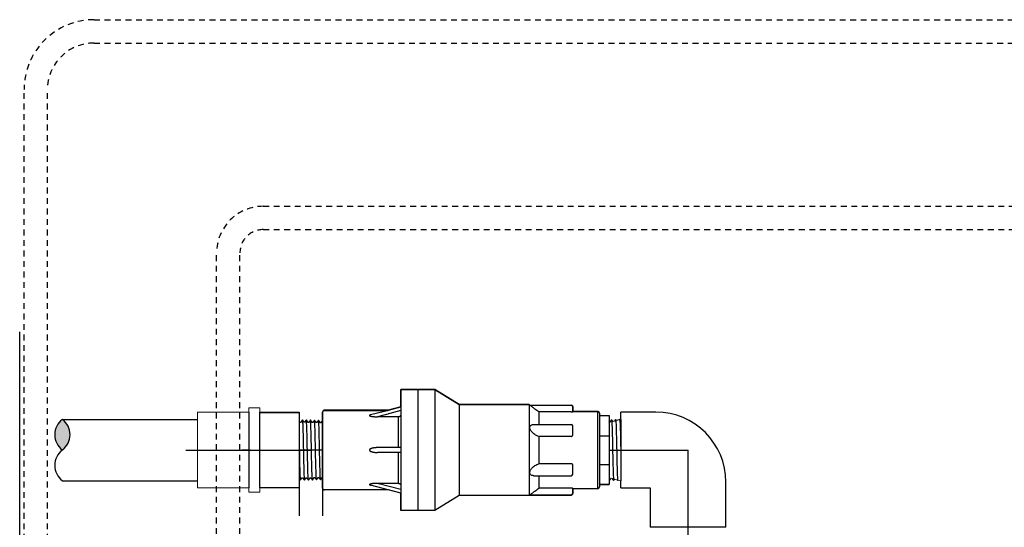
# Model space of a CAD drawing. Extents: x -3 to 267, y -12 to 57.
# Drawn here: x 132 to 153, y 47 to 57 of the extents above; entities that cross this region are included whole.
import ezdxf

# ---------------------------------------------------------------- set-up
doc = ezdxf.new("R2010")
doc.units = 0
doc.header["$MEASUREMENT"] = 0
doc.linetypes.add('HIDDEN2', pattern=[0.1875, 0.125, -0.0625])
for name, color, linetype in [('DETAIL 1', 1, 'Continuous'), ('HI-DETL-FINE', 249, 'Continuous'), ('HI-DETL-THIN', 1, 'Continuous'), ('HI-HTCH-FILL', 9, 'Continuous'), ('HI-PROD-FINE', 249, 'Continuous'), ('HI-PROD-OTLN', 3, 'Continuous'), ('HI-SCREEN-HIDDEN', 252, 'HIDDEN2')]:
    doc.layers.add(name, color=color, linetype=linetype)
doc.layers.add('REF', color=5, linetype='Continuous', plot=False)

msp = doc.modelspace()

# ---------------------------------------------------------------- hatches: boundary and pattern name
at = {"layer": 'HI-HTCH-FILL'}
msp.add_hatch(color=256, dxfattribs=at).paths.add_polyline_path([(132.7644, 48.8803, -0.5), (132.7644, 48.2228, -0.5)])

# ---------------------------------------------------------------- linework, layer by layer
at = {"layer": 'HI-DETL-FINE', "lineweight": 15}
msp.add_line((144.5926, 48.8444), (144.5613, 48.8353), dxfattribs=at)
at = {"layer": 'HI-DETL-FINE'}
msp.add_lwpolyline([(137.29, 48.7852), (137.29, 47.6604), (137.3505, 47.6), (137.377, 47.6455), (137.3893, 47.6455), (137.4274, 47.5917), (137.4639, 47.6428), (137.4762, 47.6428), (137.5143, 47.589), (137.5509, 47.64), (137.5632, 47.64), (137.6013, 47.5863), (137.6379, 47.6373), (137.6501, 47.6373), (137.6883, 47.5836), (137.7248, 47.6346), (137.7371, 47.6346), (137.7752, 47.5808), (137.8118, 47.6319), (137.8241, 47.6319), (137.8622, 47.5781), (137.8987, 47.6292), (137.911, 47.6292), (137.9491, 47.5754), (137.9867, 47.6279), (137.9867, 47.6279), (137.999, 47.6279), (138.0355, 47.5768), (138.0737, 47.6306), (138.0859, 47.6306), (138.122, 47.5795), (138.1606, 47.6333), (138.1729, 47.6333), (138.2093, 47.5822), (138.2476, 47.636), (138.2598, 47.636), (138.2959, 47.5849), (138.3345, 47.6387), (138.3468, 47.6387), (138.3831, 47.5876), (138.4215, 47.6414), (138.4338, 47.6414), (138.4698, 47.5903), (138.5084, 47.6441), (138.5207, 47.6441), (138.5571, 47.593), (138.5954, 47.6468), (138.6077, 47.6468), (138.6185, 47.6283), (138.6514, 47.6604), (138.6514, 48.7852), (138.591, 48.8456), (138.5645, 48.8001), (138.5522, 48.8001), (138.5141, 48.8539), (138.4775, 48.8028), (138.4653, 48.8028), (138.4271, 48.8566), (138.3906, 48.8056), (138.3783, 48.8056), (138.3402, 48.8593), (138.3036, 48.8082), (138.2913, 48.8082), (138.2532, 48.862), (138.2166, 48.811), (138.2044, 48.811), (138.1663, 48.8648), (138.1297, 48.8137), (138.1174, 48.8137), (138.0793, 48.8675), (138.0427, 48.8164), (138.0305, 48.8164), (137.9923, 48.8702), (137.9548, 48.8177), (137.9548, 48.8177), (137.9425, 48.8177), (137.9059, 48.8688), (137.8678, 48.815), (137.8555, 48.815), (137.8195, 48.8661), (137.7808, 48.8123), (137.7686, 48.8123), (137.7322, 48.8634), (137.6939, 48.8096), (137.6816, 48.8096), (137.6456, 48.8607), (137.6069, 48.8069), (137.5947, 48.8069), (137.5583, 48.858), (137.52, 48.8042), (137.5077, 48.8042), (137.4717, 48.8553), (137.433, 48.8015), (137.4208, 48.8015), (137.3844, 48.8526), (137.3461, 48.7988), (137.3338, 48.7988), (137.3229, 48.8173)], close=True, dxfattribs=at)
msp.add_lwpolyline([(144.7264, 48.8803), (144.7142, 48.877), (144.7054, 48.8796), (144.6936, 48.8715), (144.6379, 48.8566), (144.6184, 48.8769), (144.5926, 48.8444), (144.5613, 48.8353), (144.5318, 48.8742), (144.4931, 48.82), (144.4816, 48.82), (144.4764, 48.8273)], dxfattribs=at)
at = {"layer": 'HI-DETL-FINE', "lineweight": 15}
msp.add_lwpolyline([(144.7264, 47.5653), (144.6756, 47.5789), (144.6619, 47.5673), (144.6431, 47.5876), (144.5989, 47.5995), (144.5749, 47.57), (144.5421, 47.6147), (144.5222, 47.62), (144.488, 47.5727), (144.4764, 47.589)], dxfattribs=at)
for points in [[(137.3229, 48.8173), (137.3231, 48.8168), (137.3236, 48.8158), (137.3243, 48.8093), (137.325, 48.7985), (137.3258, 48.7835), (137.3265, 48.7647), (137.3273, 48.7421), (137.328, 48.7155), (137.3288, 48.6853), (137.3295, 48.6521), (137.3302, 48.6158), (137.331, 48.5764), (137.3318, 48.5343), (137.3325, 48.4903), (137.3332, 48.4443), (137.334, 48.3962), (137.3348, 48.3468), (137.3355, 48.2968), (137.3362, 48.2462), (137.337, 48.1948), (137.3378, 48.1435), (137.3385, 48.0931), (137.3392, 48.0435), (137.34, 47.9946), (137.3408, 47.9471), (137.3415, 47.902), (137.3422, 47.8589), (137.343, 47.8179), (137.3437, 47.7797), (137.3445, 47.7449), (137.3452, 47.7133), (137.346, 47.685), (137.3467, 47.6604), (137.3475, 47.6399), (137.3482, 47.6234), (137.349, 47.611), (137.3497, 47.6032), (137.3505, 47.6)], [(138.6185, 47.6283), (138.6183, 47.6288), (138.6179, 47.6298), (138.6172, 47.6363), (138.6165, 47.647), (138.6157, 47.6621), (138.615, 47.6809), (138.6142, 47.7035), (138.6135, 47.7301), (138.6127, 47.7602), (138.612, 47.7935), (138.6112, 47.8297), (138.6105, 47.8692), (138.6097, 47.9113), (138.609, 47.9553), (138.6082, 48.0013), (138.6075, 48.0494), (138.6067, 48.0988), (138.606, 48.1488), (138.6052, 48.1994), (138.6045, 48.2508), (138.6037, 48.3021), (138.603, 48.3525), (138.6022, 48.4021), (138.6015, 48.451), (138.6007, 48.4985), (138.6, 48.5436), (138.5992, 48.5867), (138.5985, 48.6277), (138.5977, 48.6659), (138.597, 48.7007), (138.5962, 48.7323), (138.5955, 48.7606), (138.5947, 48.7852), (138.594, 48.8057), (138.5932, 48.8221), (138.5925, 48.8346), (138.5917, 48.8424), (138.591, 48.8456)]]:
    msp.add_open_spline(points, degree=3, knots=[0, 0, 0, 0, 0.0206586, 0.0467862, 0.0736655, 0.1005448, 0.1268035, 0.1530624, 0.1800766, 0.2070908, 0.2334807, 0.2598708, 0.2870198, 0.3141687, 0.3406896, 0.3672107, 0.3944943, 0.4217779, 0.4484297, 0.4750817, 0.5024997, 0.5299178, 0.5567006, 0.5834836, 0.6110364, 0.638589, 0.6655047, 0.6924205, 0.7201098, 0.7477992, 0.7748477, 0.8018965, 0.8297227, 0.857549, 0.8847303, 0.9119118, 0.9398749, 1, 1, 1, 1], dxfattribs=at)
at = {"layer": 'HI-DETL-FINE'}
for points, knots in [([(137.3844, 48.8526), (137.3848, 48.8516), (137.3852, 48.8505), (137.386, 48.8462), (137.3866, 48.8418), (137.3882, 48.8247), (137.3893, 48.8079), (137.3925, 48.7421), (137.3947, 48.6777), (137.402, 48.4092), (137.4072, 48.1362), (137.4161, 47.7812), (137.4197, 47.6682), (137.4241, 47.6085), (137.425, 47.6008), (137.4274, 47.5917)], [0.02582303, 0.02582303, 0.02582303, 0.02582303, 0.03699179, 0.03699179, 0.07398357, 0.07398357, 0.14796714, 0.14796714, 0.29593429, 0.29593429, 0.65544189, 0.65544189, 0.90531393, 0.90531393, 0.96618572, 0.96618572, 0.96618572, 0.96618572]), ([(137.4717, 48.8553), (137.4718, 48.8549), (137.4719, 48.8546), (137.4723, 48.8526), (137.4726, 48.8509), (137.4735, 48.8449), (137.474, 48.8396), (137.4763, 48.8115), (137.478, 48.7765), (137.4842, 48.6096), (137.4885, 48.4096), (137.4973, 48.0087), (137.5017, 47.813), (137.5083, 47.6411), (137.511, 47.6025), (137.5143, 47.589)], [0.02419043, 0.02419043, 0.02419043, 0.02419043, 0.02870352, 0.02870352, 0.04783921, 0.04783921, 0.08611057, 0.08611057, 0.20416989, 0.20416989, 0.50665778, 0.50665778, 0.80914568, 0.80914568, 0.96678898, 0.96678898, 0.96678898, 0.96678898]), ([(137.5583, 48.858), (137.5587, 48.857), (137.5591, 48.856), (137.5599, 48.8519), (137.5604, 48.8477), (137.562, 48.8313), (137.563, 48.8152), (137.5662, 48.752), (137.5683, 48.6901), (137.5752, 48.4377), (137.5801, 48.1851), (137.5887, 47.8227), (137.5924, 47.6954), (137.5973, 47.6111), (137.5986, 47.5973), (137.6013, 47.5863)], [0.0256589, 0.0256589, 0.0256589, 0.0256589, 0.03605995, 0.03605995, 0.07211991, 0.07211991, 0.14423982, 0.14423982, 0.28847964, 0.28847964, 0.62567922, 0.62567922, 0.87832717, 0.87832717, 0.9661505, 0.9661505, 0.9661505, 0.9661505]), ([(137.6456, 48.8607), (137.6457, 48.8603), (137.6458, 48.8599), (137.6463, 48.8578), (137.6465, 48.856), (137.6474, 48.8497), (137.648, 48.844), (137.6504, 48.8145), (137.6521, 48.7777), (137.6579, 48.6133), (137.6621, 48.4286), (137.6702, 48.0506), (137.6743, 47.8611), (137.6813, 47.6541), (137.6845, 47.5989), (137.6883, 47.5836)], [0.02408308, 0.02408308, 0.02408308, 0.02408308, 0.02939841, 0.02939841, 0.04899736, 0.04899736, 0.08819524, 0.08819524, 0.20860363, 0.20860363, 0.49142471, 0.49142471, 0.77424579, 0.77424579, 0.96716328, 0.96716328, 0.96716328, 0.96716328]), ([(137.7322, 48.8634), (137.7327, 48.8624), (137.733, 48.8613), (137.7338, 48.8569), (137.7344, 48.8525), (137.736, 48.8352), (137.7371, 48.8181), (137.7403, 48.7515), (137.7424, 48.6862), (137.7498, 48.415), (137.755, 48.1398), (137.7637, 47.78), (137.7673, 47.6647), (137.7718, 47.5996), (137.7728, 47.5905), (137.7752, 47.5808)], [0.02558729, 0.02558729, 0.02558729, 0.02558729, 0.03691206, 0.03691206, 0.07382413, 0.07382413, 0.14764826, 0.14764826, 0.29529652, 0.29529652, 0.65240561, 0.65240561, 0.89933235, 0.89933235, 0.96625657, 0.96625657, 0.96625657, 0.96625657]), ([(137.8195, 48.8661), (137.8196, 48.8657), (137.8197, 48.8652), (137.8202, 48.8631), (137.8205, 48.8613), (137.8214, 48.8548), (137.822, 48.849), (137.8243, 48.8184), (137.8261, 48.7798), (137.8324, 48.5998), (137.8369, 48.3881), (137.8458, 47.973), (137.8503, 47.7754), (137.8568, 47.6217), (137.8591, 47.5905), (137.8622, 47.5781)], [0.0239843, 0.0239843, 0.0239843, 0.0239843, 0.02967228, 0.02967228, 0.0494538, 0.0494538, 0.08901683, 0.08901683, 0.21219142, 0.21219142, 0.52071241, 0.52071241, 0.82923339, 0.82923339, 0.96741481, 0.96741481, 0.96741481, 0.96741481]), ([(137.9059, 48.8688), (137.9066, 48.867), (137.9073, 48.8649), (137.9083, 48.8579), (137.909, 48.8511), (137.911, 48.824), (137.9124, 48.7972), (137.9178, 48.6584), (137.9218, 48.4811), (137.93, 48.1037), (137.934, 47.9072), (137.9413, 47.6643), (137.9447, 47.5953), (137.9491, 47.5754)], [0.0267266, 0.0267266, 0.0267266, 0.0267266, 0.04627099, 0.04627099, 0.09254197, 0.09254197, 0.18508394, 0.18508394, 0.46547419, 0.46547419, 0.74586444, 0.74586444, 0.96681648, 0.96681648, 0.96681648, 0.96681648]), ([(138.0355, 47.5768), (138.0348, 47.5785), (138.0342, 47.5806), (138.0332, 47.5877), (138.0325, 47.5945), (138.0305, 47.6216), (138.0291, 47.6484), (138.0237, 47.7872), (138.0196, 47.9645), (138.0115, 48.3419), (138.0075, 48.5384), (138.0002, 48.7813), (137.9967, 48.8502), (137.9923, 48.8702)], [0.0267266, 0.0267266, 0.0267266, 0.0267266, 0.04627099, 0.04627099, 0.09254197, 0.09254197, 0.18508394, 0.18508394, 0.46547419, 0.46547419, 0.74586444, 0.74586444, 0.96681648, 0.96681648, 0.96681648, 0.96681648]), ([(138.122, 47.5795), (138.1218, 47.5799), (138.1217, 47.5804), (138.1213, 47.5825), (138.121, 47.5843), (138.1201, 47.5908), (138.1195, 47.5966), (138.1171, 47.6272), (138.1153, 47.6658), (138.109, 47.8458), (138.1046, 48.0575), (138.0956, 48.4726), (138.0912, 48.6702), (138.0847, 48.8239), (138.0824, 48.8551), (138.0793, 48.8675)], [0.0239843, 0.0239843, 0.0239843, 0.0239843, 0.02967228, 0.02967228, 0.0494538, 0.0494538, 0.08901683, 0.08901683, 0.21219142, 0.21219142, 0.52071241, 0.52071241, 0.82923339, 0.82923339, 0.96741481, 0.96741481, 0.96741481, 0.96741481]), ([(138.2093, 47.5822), (138.2088, 47.5832), (138.2084, 47.5843), (138.2076, 47.5887), (138.2071, 47.5931), (138.2055, 47.6104), (138.2044, 47.6275), (138.2012, 47.6941), (138.199, 47.7594), (138.1917, 48.0306), (138.1865, 48.3058), (138.1778, 48.6656), (138.1742, 48.7809), (138.1697, 48.846), (138.1687, 48.8551), (138.1663, 48.8648)], [0.02558729, 0.02558729, 0.02558729, 0.02558729, 0.03691206, 0.03691206, 0.07382413, 0.07382413, 0.14764826, 0.14764826, 0.29529652, 0.29529652, 0.65240561, 0.65240561, 0.89933235, 0.89933235, 0.96625657, 0.96625657, 0.96625657, 0.96625657]), ([(138.2959, 47.5849), (138.2958, 47.5853), (138.2957, 47.5857), (138.2952, 47.5878), (138.2949, 47.5896), (138.294, 47.5959), (138.2934, 47.6016), (138.2911, 47.6311), (138.2894, 47.6679), (138.2835, 47.8323), (138.2794, 48.017), (138.2712, 48.395), (138.2671, 48.5845), (138.2602, 48.7914), (138.2569, 48.8467), (138.2532, 48.862)], [0.02408308, 0.02408308, 0.02408308, 0.02408308, 0.02939841, 0.02939841, 0.04899736, 0.04899736, 0.08819524, 0.08819524, 0.20860363, 0.20860363, 0.49142471, 0.49142471, 0.77424579, 0.77424579, 0.96716328, 0.96716328, 0.96716328, 0.96716328]), ([(138.3831, 47.5876), (138.3827, 47.5886), (138.3824, 47.5896), (138.3816, 47.5937), (138.3811, 47.5979), (138.3795, 47.6143), (138.3784, 47.6304), (138.3753, 47.6936), (138.3732, 47.7555), (138.3662, 48.0079), (138.3613, 48.2605), (138.3527, 48.6229), (138.3491, 48.7502), (138.3442, 48.8345), (138.3429, 48.8483), (138.3402, 48.8593)], [0.0256589, 0.0256589, 0.0256589, 0.0256589, 0.03605995, 0.03605995, 0.07211991, 0.07211991, 0.14423982, 0.14423982, 0.28847964, 0.28847964, 0.62567922, 0.62567922, 0.87832717, 0.87832717, 0.9661505, 0.9661505, 0.9661505, 0.9661505]), ([(138.4698, 47.5903), (138.4697, 47.5907), (138.4696, 47.591), (138.4692, 47.593), (138.4689, 47.5947), (138.468, 47.6007), (138.4674, 47.606), (138.4651, 47.6341), (138.4634, 47.6691), (138.4573, 47.836), (138.453, 48.036), (138.4442, 48.4369), (138.4398, 48.6326), (138.4331, 48.8045), (138.4305, 48.8431), (138.4271, 48.8566)], [0.02419043, 0.02419043, 0.02419043, 0.02419043, 0.02870352, 0.02870352, 0.04783921, 0.04783921, 0.08611057, 0.08611057, 0.20416989, 0.20416989, 0.50665778, 0.50665778, 0.80914568, 0.80914568, 0.96678898, 0.96678898, 0.96678898, 0.96678898]), ([(138.5571, 47.593), (138.5566, 47.594), (138.5563, 47.5951), (138.5554, 47.5994), (138.5549, 47.6037), (138.5533, 47.6209), (138.5522, 47.6377), (138.549, 47.7035), (138.5468, 47.7679), (138.5395, 48.0364), (138.5343, 48.3093), (138.5254, 48.6644), (138.5218, 48.7774), (138.5173, 48.8371), (138.5165, 48.8448), (138.5141, 48.8539)], [0.02582303, 0.02582303, 0.02582303, 0.02582303, 0.03699179, 0.03699179, 0.07398357, 0.07398357, 0.14796714, 0.14796714, 0.29593429, 0.29593429, 0.65544189, 0.65544189, 0.90531393, 0.90531393, 0.96618572, 0.96618572, 0.96618572, 0.96618572]), ([(144.5318, 48.8742), (144.5325, 48.8723), (144.5332, 48.87), (144.5342, 48.8625), (144.5349, 48.8552), (144.537, 48.8261), (144.5384, 48.7974), (144.5426, 48.6869), (144.5453, 48.5801), (144.5535, 48.2198), (144.559, 47.9281), (144.5674, 47.6524), (144.5707, 47.5892), (144.5749, 47.57)], [0.02660846, 0.02660846, 0.02660846, 0.02660846, 0.04774997, 0.04774997, 0.09549993, 0.09549993, 0.19099987, 0.19099987, 0.38199973, 0.38199973, 0.75722395, 0.75722395, 0.96687504, 0.96687504, 0.96687504, 0.96687504]), ([(144.6184, 48.8769), (144.6199, 48.8738), (144.6202, 48.872), (144.6211, 48.8654), (144.6217, 48.8595), (144.624, 48.8287), (144.6258, 48.7901), (144.6319, 48.6132), (144.6362, 48.4091), (144.6448, 48.0014), (144.6492, 47.8027), (144.6558, 47.6226), (144.6583, 47.5832), (144.6619, 47.5673)], [0.02386094, 0.02386094, 0.02386094, 0.02386094, 0.04941542, 0.04941542, 0.08894776, 0.08894776, 0.21083918, 0.21083918, 0.50833639, 0.50833639, 0.8058336, 0.8058336, 0.96731793, 0.96731793, 0.96731793, 0.96731793]), ([(144.7054, 48.8796), (144.7064, 48.8787), (144.7066, 48.8778), (144.7072, 48.8748), (144.7075, 48.8723), (144.7086, 48.8634), (144.7092, 48.8552), (144.7113, 48.8241), (144.7126, 48.7946), (144.7181, 48.6434), (144.7222, 48.4549), (144.7264, 48.258), (144.7264, 48.2568), (144.7264, 48.2557)], [0.0370603, 0.0370603, 0.0370603, 0.0370603, 0.05415714, 0.05415714, 0.0902619, 0.0902619, 0.16247141, 0.16247141, 0.30689045, 0.30689045, 0.74962305, 0.74962305, 0.75224286, 0.75224286, 0.75224286, 0.75224286]), ([(144.4764, 47.7868), (144.477, 47.7652), (144.4777, 47.7449), (144.4811, 47.643), (144.4843, 47.5883), (144.488, 47.5727)], [0.73426057, 0.73426057, 0.73426057, 0.73426057, 0.77699425, 0.77699425, 0.96708375, 0.96708375, 0.96708375, 0.96708375])]:
    msp.add_open_spline(points, degree=3, knots=knots, dxfattribs=at)
at = {"layer": 'HI-DETL-THIN'}
for p, q in [((132.7644, 48.8803), (135.6582, 48.8803)), ((132.7644, 47.5653), (135.6582, 47.5653))]:
    msp.add_line(p, q, dxfattribs=at)
at = {"layer": 'HI-DETL-THIN', "lineweight": 15}
msp.add_line((136.9982, 47.3201), (136.7582, 47.3201), dxfattribs=at)
at = {"layer": 'HI-DETL-THIN'}
for centre, start, end in [((133.0109, 48.5515), 126.8699, 233.1301), ((132.5178, 48.5515), 306.8699, 53.1301), ((133.0109, 47.894), 126.8699, 233.1301)]:
    msp.add_arc(centre, 0.4109, start, end, dxfattribs=at)
at = {"layer": 'HI-PROD-FINE'}
for p, q in [((140.0179, 49.5189), (140.0179, 46.9267)), ((140.3756, 49.5189), (140.0179, 49.5189)), ((140.3808, 49.5137), (140.3756, 49.5189)), ((140.386, 49.5189), (140.3808, 49.5137)), ((140.3808, 49.5137), (140.3808, 46.9319)), ((140.7437, 49.5189), (140.386, 49.5189)), ((140.7437, 49.5189), (140.7437, 46.9267)), ((141.2621, 49.1975), (140.7437, 49.5189)), ((141.2621, 49.1975), (141.2621, 47.2481)), ((142.7656, 49.1975), (141.2621, 49.1975)), ((142.7656, 49.1975), (142.7656, 47.2481)), ((142.7804, 49.1871), (142.7656, 49.1975)), ((142.7804, 49.1871), (143.6677, 49.1871)), ((143.6988, 49.0458), (143.6988, 49.156)), ((142.973, 49.0413), (142.973, 48.7723)), ((143.6677, 49.0413), (142.973, 49.0413)), ((144.2276, 49.0523), (143.6988, 49.0523)), ((144.2276, 49.0523), (144.2276, 47.3933)), ((144.2691, 48.9642), (144.2691, 47.4814)), ((144.2691, 48.9642), (144.4764, 48.9642)), ((144.4764, 48.9642), (144.4764, 47.4814)), ((139.9661, 48.2746), (139.9661, 48.9363)), ((142.8665, 48.7723), (143.6677, 48.7723)), ((143.6988, 48.5447), (143.6988, 48.7412)), ((144.2691, 48.5299), (144.4764, 48.5299)), ((142.973, 48.5157), (142.973, 47.9299)), ((143.6677, 48.5157), (142.973, 48.5157)), ((139.9661, 47.5093), (139.9661, 48.171)), ((143.6677, 47.9299), (142.973, 47.9299)), ((143.6988, 47.7044), (143.6988, 47.9009)), ((144.2691, 47.9157), (144.4764, 47.9157)), ((142.8665, 47.6733), (143.6677, 47.6733)), ((142.973, 47.6733), (142.973, 47.4043)), ((144.2691, 47.4814), (144.4764, 47.4814)), ((139.749, 47.3674), (138.3797, 47.3674)), ((142.7804, 47.2585), (142.7656, 47.2481)), ((142.7804, 47.2585), (143.6677, 47.2585)), ((143.6677, 47.4043), (142.973, 47.4043)), ((143.6988, 47.2896), (143.6988, 47.3998)), ((144.2276, 47.3933), (143.6988, 47.3933)), ((141.2621, 47.2481), (140.7437, 46.9267)), ((142.7656, 47.2481), (141.2621, 47.2481)), ((140.3756, 46.9267), (140.0179, 46.9267)), ((140.3808, 46.9319), (140.3756, 46.9267)), ((140.386, 46.9267), (140.3808, 46.9319)), ((140.7437, 46.9267), (140.386, 46.9267))]:
    msp.add_line(p, q, dxfattribs=at)
msp.add_lwpolyline([(144.7264, 48.8803), (144.7264, 47.5653)], dxfattribs=at)
for centre, radius, start, end in [((143.6677, 49.156), 0.0311, 0, 90), ((144.2276, 49.0108), 0.0415, 0, 90), ((143.6677, 48.7412), 0.0311, 0, 90), ((143.6677, 47.7044), 0.0311, 270, 0), ((143.6677, 47.2896), 0.0311, 270, 0), ((144.2276, 47.4348), 0.0415, 270, 0)]:
    msp.add_arc(centre, radius, start, end, dxfattribs=at)
for points, start_tangent, end_tangent in [([(142.973, 49.0413), (142.9287, 49.0729), (142.89, 49.1014), (142.8569, 49.1266), (142.8293, 49.148), (142.8076, 49.1652), (142.7922, 49.1776), (142.7832, 49.1848), (142.7804, 49.1871)], (-0.8192319, 0.5734623), (-0.7756393, 0.6311765)), ([(140.0179, 48.9813), (140.0154, 48.9674), (140.008, 48.9548), (139.9965, 48.9449), (139.982, 48.9385), (139.9661, 48.9363)], (0, -1), (-1, 0)), ([(143.6677, 49.0413), (143.6773, 49.0416), (143.686, 49.0423), (143.6928, 49.0433), (143.6973, 49.0445), (143.6988, 49.0458)], (1, 0), (0, 1)), ([(142.973, 48.5157), (142.9254, 48.534), (142.8842, 48.5571), (142.8502, 48.5829), (142.8212, 48.6124), (142.8004, 48.6415), (142.7866, 48.671), (142.7808, 48.6974), (142.7821, 48.7207), (142.7897, 48.7397), (142.8047, 48.7558), (142.8252, 48.7663), (142.8536, 48.7719), (142.8658, 48.7723)], (-0.9576729, 0.2878587), (0.9999997, 0.0008336)), ([(143.6677, 48.5157), (143.6773, 48.5172), (143.686, 48.5213), (143.6928, 48.5277), (143.6973, 48.5358), (143.6988, 48.5447)], (1, 0), (0, 1)), ([(142.8658, 47.6733), (142.8502, 47.674), (142.8212, 47.6808), (142.8004, 47.6934), (142.7866, 47.7117), (142.7808, 47.7333), (142.7821, 47.7578), (142.7897, 47.783), (142.8047, 47.8111), (142.8252, 47.8378), (142.8536, 47.8655), (142.8869, 47.8902), (142.9269, 47.9122), (142.973, 47.9299)], (-0.9999998, 0.0006998), (0.9576729, 0.2878587)), ([(143.6988, 47.9009), (143.6973, 47.9098), (143.6928, 47.9179), (143.686, 47.9243), (143.6773, 47.9284), (143.6677, 47.9299)], (0, 1), (-1, 0)), ([(139.9661, 47.5093), (139.982, 47.5071), (139.9965, 47.5007), (140.008, 47.4907), (140.0154, 47.4782), (140.0179, 47.4643)], (1, 0), (0, -1)), ([(142.7804, 47.2585), (142.7833, 47.2608), (142.792, 47.2679), (142.8072, 47.2801), (142.8286, 47.297), (142.856, 47.3184), (142.8893, 47.3436), (142.9283, 47.3724), (142.973, 47.4043)], (0.7756393, 0.6311765), (0.8192319, 0.5734623)), ([(143.6988, 47.3998), (143.6973, 47.401), (143.6928, 47.4023), (143.686, 47.4033), (143.6773, 47.404), (143.6677, 47.4043)], (0, 1), (-1, 0))]:
    msp.add_spline(points, degree=3, dxfattribs=dict(at, start_tangent=start_tangent, end_tangent=end_tangent))
at = {"layer": 'HI-PROD-OTLN'}
for p, q in [((145.4811, 49.0353), (144.7264, 49.0353)), ((144.7264, 48.8803), (144.7264, 49.0353)), ((144.7264, 47.4103), (144.7264, 47.5653)), ((146.9811, 46.5665), (146.9811, 47.5353)), ((144.7264, 47.4103), (145.3561, 47.4103)), ((145.3561, 47.4103), (145.3561, 46.5665)), ((146.1686, 46.5665), (145.3561, 46.5665)), ((146.9811, 46.5665), (146.1686, 46.5665))]:
    msp.add_line(p, q, dxfattribs=at)
msp.add_arc((145.4811, 47.5353), 1.5, 0, 90, dxfattribs=at)
at = {"layer": 'HI-SCREEN-HIDDEN'}
for points in [[(133.443, 57.4485), (171.193, 57.4485, -0.4142136), (172.693, 55.9485), (172.693, 31.4485, -0.4142136), (171.193, 29.9485), (133.443, 29.9485, -0.4142136), (131.943, 31.4485), (131.943, 55.9485, -0.4142136)], [(133.443, 56.9485), (171.193, 56.9485, -0.4142136), (172.193, 55.9485), (172.193, 31.4485, -0.4142136), (171.193, 30.4485), (133.443, 30.4485, -0.4142136), (132.443, 31.4485), (132.443, 55.9485, -0.4142136)], [(137.068, 53.4485), (167.568, 53.4485, -0.4142136), (168.568, 52.4485), (168.568, 34.9485, -0.4142136), (167.568, 33.9485), (137.068, 33.9485, -0.4142136), (136.068, 34.9485), (136.068, 52.4485, -0.4142136)], [(137.068, 52.9485), (167.568, 52.9485, -0.4142136), (168.068, 52.4485), (168.068, 34.9485, -0.4142136), (167.568, 34.4485), (137.068, 34.4485, -0.4142136), (136.568, 34.9485), (136.568, 52.4485, -0.4142136)]]:
    msp.add_lwpolyline(points, format="xyb", close=True, dxfattribs=at)
at = {"layer": 'REF'}
for points in [[(131.85, -8.7366), (131.85, 50.7542)], [(139.3302, 48.2228), (139.0802, 48.2228), (136.8612, 48.2228), (136.6112, 48.2228)], [(144.4764, 48.2228), (146.1686, 48.2228)], [(146.1686, 46.3165), (146.1686, 48.2228)]]:
    msp.add_lwpolyline(points, dxfattribs=at)

# ---------------------------------------------------------------- next in the draw order: wipeouts: each hides what was drawn before it
for points, layer in [([(138.3382, 49.0631), (139.746, 49.0631), (139.7551, 47.48), (138.3382, 47.48)], 'DETAIL 1'), ([(136.8264, 49.0226), (137.8382, 49.0226), (137.8382, 47.4395), (136.7551, 47.4395)], 'HI-DETL-THIN')]:
    msp.add_wipeout(points).dxf.layer = layer

# ---------------------------------------------------------------- next in the draw order: linework, layer by layer
at = {"layer": 'HI-DETL-THIN', "lineweight": 15}
for p, q in [((136.9982, 49.1277), (136.7582, 49.1277)), ((136.7582, 49.1277), (136.7582, 49.0339)), ((136.9982, 49.1277), (136.9982, 49.0339)), ((136.7582, 47.4139), (136.7582, 47.3201)), ((136.9982, 47.4139), (136.9982, 47.3201))]:
    msp.add_line(p, q, dxfattribs=at)
msp.add_lwpolyline([(136.7582, 49.0339), (135.6582, 49.0339), (135.6582, 48.8864), (135.6582, 47.5614), (135.6582, 47.4139), (136.7582, 47.4139)], dxfattribs=at)
at = {"layer": 'HI-DETL-THIN'}
for points in [[(136.7582, 49.0339), (136.7582, 47.4139)], [(136.9982, 49.0339), (137.8382, 49.0339), (137.8382, 48.8922), (137.8382, 47.5555), (137.8382, 47.4139), (136.9982, 47.4139)], [(136.9982, 47.4139), (136.9982, 49.0339)]]:
    msp.add_lwpolyline(points, dxfattribs=at)
at = {"layer": 'HI-PROD-FINE'}
for p, q in [((138.3382, 49.0367), (138.3382, 47.4089)), ((139.749, 49.0782), (138.3797, 49.0782)), ((140.0179, 49.1499), (139.3647, 48.9758)), ((140.0179, 49.0703), (139.5151, 48.9363)), ((139.9661, 48.9363), (139.5151, 48.9363)), ((140.0179, 48.2746), (139.5151, 48.2746)), ((140.0179, 48.171), (139.5151, 48.171)), ((140.0179, 47.2957), (139.3649, 47.4697)), ((139.9661, 47.5093), (139.5151, 47.5093)), ((140.0179, 47.3753), (139.5151, 47.5093))]:
    msp.add_line(p, q, dxfattribs=at)
for centre, start, end in [((138.3797, 49.0367), 90, 180), ((138.3797, 47.4089), 180, 270)]:
    msp.add_arc(centre, 0.0415, start, end, dxfattribs=at)
for points, start_tangent, end_tangent in [([(139.3647, 48.9758), (139.3558, 48.973), (139.3489, 48.9698), (139.3447, 48.966), (139.3444, 48.9616), (139.349, 48.9572), (139.3569, 48.9534), (139.367, 48.9501), (139.3783, 48.9474), (139.3904, 48.945), (139.4036, 48.943), (139.4179, 48.9412), (139.4337, 48.9396), (139.4511, 48.9383), (139.4704, 48.9373), (139.4917, 48.9366), (139.5151, 48.9363)], (-0.9667375, -0.2557705), (1, 0)), ([(139.5151, 48.2746), (139.4906, 48.2741), (139.4686, 48.2728), (139.449, 48.2708), (139.4314, 48.2682), (139.4155, 48.2652), (139.4012, 48.2618), (139.3884, 48.258), (139.3768, 48.2537), (139.3664, 48.2488), (139.3574, 48.2432), (139.3502, 48.2369), (139.3454, 48.2296), (139.344, 48.2216), (139.3465, 48.2138), (139.352, 48.2068), (139.3598, 48.2008), (139.3692, 48.1954), (139.3798, 48.1907), (139.3914, 48.1866), (139.4043, 48.183), (139.4186, 48.1797), (139.4342, 48.1769), (139.4514, 48.1745), (139.4704, 48.1727), (139.4915, 48.1714), (139.5151, 48.171)], (-1, 0), (1, 0)), ([(139.5151, 47.5093), (139.4901, 47.509), (139.4678, 47.5082), (139.4479, 47.5071), (139.4301, 47.5056), (139.414, 47.5039), (139.3996, 47.502), (139.3867, 47.4999), (139.3751, 47.4975), (139.3647, 47.4948), (139.3558, 47.4918), (139.3489, 47.4883), (139.3447, 47.4844), (139.3444, 47.48), (139.349, 47.4757), (139.3569, 47.4722), (139.3648, 47.4697)], (-1, 0), (0.9669821, -0.2548443))]:
    msp.add_spline(points, degree=3, dxfattribs=dict(at, start_tangent=start_tangent, end_tangent=end_tangent))
at = {"layer": 'HI-PROD-OTLN'}
msp.add_lwpolyline([(144.4764, 47.589), (144.4764, 47.589), (144.4764, 47.4814), (144.2691, 47.4814), (144.2691, 47.4348, -0.4142136), (144.2276, 47.3933), (143.6988, 47.3933), (143.6988, 47.2896, -0.4142136), (143.6677, 47.2585), (142.7804, 47.2585), (142.7656, 47.2481), (141.2621, 47.2481), (140.7437, 46.9267), (140.0179, 46.9267), (140.0179, 47.2957), (139.749, 47.3674), (138.3797, 47.3674, -0.4142136), (138.3382, 47.4089), (138.3382, 49.0367, -0.4142136), (138.3797, 49.0782), (139.749, 49.0782), (140.0179, 49.1499), (140.0179, 49.5189), (140.7437, 49.5189), (141.2621, 49.1975), (142.7656, 49.1975), (142.7804, 49.1871), (143.6677, 49.1871, -0.4142136), (143.6988, 49.156), (143.6988, 49.0523), (144.2276, 49.0523, -0.4142136), (144.2691, 49.0108), (144.2691, 48.9642), (144.4764, 48.9642), (144.4764, 48.8273)], format="xyb", dxfattribs=at)
at = {"layer": 'REF'}
for points in [[(137.8382, 49.0313), (137.8382, 46.8163)], [(138.3382, 49.0313), (138.3382, 46.8163)], [(135.4082, 48.2239), (138.0882, 48.2239)]]:
    msp.add_lwpolyline(points, dxfattribs=at)

doc.saveas('drawing.dxf')
